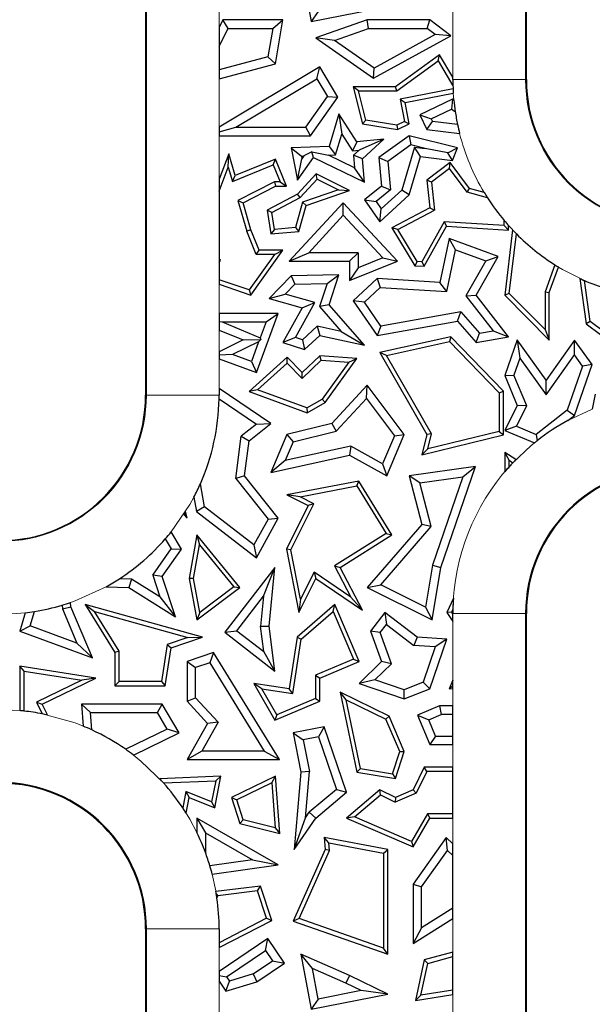
# Model space of a CAD drawing. Units: millimetres. Extents: x 0 to 420, y 0 to 297.
# Drawn here: x 237 to 249, y 163 to 183 of the extents above; entities that cross this region are included whole.
import ezdxf

# ---------------------------------------------------------------- set-up
doc = ezdxf.new("R2010")
doc.units = ezdxf.units.MM

msp = doc.modelspace()

# ---------------------------------------------------------------- linework, layer by layer
at = {"color": 7, "linetype": 'Continuous', "lineweight": 25}
for p, q in [((239.879, 195.1273), (239.879, 175.1273)), ((247.729, 181.6273), (247.729, 195.1273)), ((243.0819, 183.9572), (243.2947, 182.8207)), ((243.2947, 182.8207), (244.8725, 183.1337)), ((243.4352, 183.0283), (243.2947, 182.8207)), ((241.4712, 182.8548), (241.3943, 182.7031)), ((241.5795, 182.6785), (241.4712, 182.8548)), ((242.7102, 182.8548), (241.4712, 182.8548)), ((242.5012, 182.6785), (242.7102, 182.8548)), ((242.5559, 181.9521), (242.7102, 182.8548)), ((244.4475, 182.8548), (243.3854, 182.4867)), ((244.4772, 182.6785), (244.4475, 182.8548)), ((245.7413, 182.8548), (244.4475, 182.8548)), ((245.6826, 182.6785), (245.7413, 182.8548)), ((246.1746, 182.5298), (245.7413, 182.8548)), ((241.3943, 182.7031), (241.3943, 182.3131)), ((241.3943, 182.3131), (241.5795, 182.6785)), ((241.5795, 182.6785), (242.5012, 182.6785)), ((242.5012, 182.6785), (242.4012, 182.0936)), ((243.7702, 182.4334), (244.4772, 182.6785)), ((244.4772, 182.6785), (245.6826, 182.6785)), ((245.8498, 182.553), (245.6826, 182.6785)), ((243.3854, 182.4867), (244.5779, 181.6556)), ((243.7702, 182.4334), (243.3854, 182.4867)), ((244.589, 181.8628), (243.7702, 182.4334)), ((244.5779, 181.6556), (246.1746, 182.5298)), ((245.8498, 182.553), (244.589, 181.8628)), ((246.1746, 182.5298), (245.8498, 182.553)), ((241.3943, 182.3131), (241.3943, 181.8272)), ((242.4012, 182.0936), (241.3943, 181.8272)), ((242.5559, 181.9521), (242.4012, 182.0936)), ((245.9361, 182.1393), (245.0282, 181.481)), ((245.0568, 181.3928), (245.9098, 182.0113)), ((245.9098, 182.0113), (245.9361, 182.1393)), ((245.9098, 182.0113), (246.2155, 181.4986)), ((246.2137, 181.6738), (245.9361, 182.1393)), ((241.3943, 181.6448), (242.5559, 181.9521)), ((243.4679, 181.8877), (241.3943, 180.6457)), ((241.3943, 181.8272), (241.3943, 181.6448)), ((243.4072, 181.6458), (243.4679, 181.8877)), ((243.8392, 181.2678), (243.4679, 181.8877)), ((244.5779, 181.6556), (244.589, 181.8628)), ((241.7388, 180.6465), (243.4072, 181.6458)), ((243.4072, 181.6458), (243.6288, 181.2758)), ((246.2137, 181.6273), (246.2137, 181.6738)), ((244.2697, 181.3928), (244.1564, 181.481)), ((245.0282, 181.481), (244.1564, 181.481)), ((244.1564, 181.481), (244.3503, 180.7163)), ((244.4216, 180.7939), (244.2697, 181.3928)), ((244.2697, 181.3928), (245.0568, 181.3928)), ((245.0568, 181.3928), (245.0282, 181.481)), ((246.2177, 181.4363), (245.1249, 181.2231)), ((243.1837, 180.6465), (243.6288, 181.2758)), ((243.2749, 180.4702), (243.8392, 181.2678)), ((243.6288, 181.2758), (243.8392, 181.2678)), ((245.1249, 181.2231), (245.2141, 180.7661)), ((245.1249, 181.2231), (245.2284, 181.1535)), ((245.2284, 181.1535), (246.2224, 181.3474)), ((246.2049, 181.2244), (245.5311, 180.8987)), ((246.2049, 181.2244), (246.1877, 181.0202)), ((246.2336, 181.204), (246.2049, 181.2244)), ((245.3137, 180.7163), (245.2284, 181.1535)), ((245.7666, 180.8167), (246.1877, 181.0202)), ((246.1877, 181.0202), (246.2622, 180.9673)), ((243.8635, 180.9225), (243.6634, 180.2462)), ((243.8635, 180.9225), (243.9229, 180.5017)), ((244.2319, 180.3454), (243.8635, 180.9225)), ((244.4216, 180.7939), (244.3503, 180.7163)), ((245.0561, 180.6897), (244.4216, 180.7939)), ((245.2141, 180.7661), (245.0561, 180.6897)), ((245.2141, 180.7661), (245.3137, 180.7163)), ((245.5311, 180.8987), (245.7666, 180.8167)), ((245.5311, 180.8987), (245.6764, 180.5981)), ((245.6764, 180.5981), (245.7932, 180.7616)), ((245.7666, 180.8167), (245.7932, 180.7616)), ((246.3101, 180.6991), (245.7932, 180.7616)), ((241.3943, 180.5512), (241.7388, 180.6465)), ((241.3943, 180.6457), (241.3943, 180.5512)), ((241.7388, 180.6465), (243.1837, 180.6465)), ((243.2749, 180.4702), (243.1837, 180.6465)), ((244.3503, 180.7163), (245.0693, 180.5981)), ((245.0561, 180.6897), (245.0693, 180.5981)), ((245.0693, 180.5981), (245.3137, 180.7163)), ((245.6764, 180.5981), (246.3525, 180.5164)), ((241.3943, 180.5512), (241.3943, 180.4702)), ((241.3943, 180.4702), (243.2749, 180.4702)), ((243.7963, 180.0741), (243.9229, 180.5017)), ((243.9229, 180.5017), (244.1416, 180.1591)), ((244.7935, 180.4014), (244.2319, 180.3454)), ((244.7935, 180.4014), (244.2823, 180.1732)), ((244.3503, 179.9965), (244.7935, 180.4014)), ((245.3137, 180.4702), (244.686, 180.0223)), ((245.3137, 180.4702), (245.3498, 180.2793)), ((246.3103, 180.2205), (245.3137, 180.4702)), ((243.6634, 180.2462), (242.8781, 180.2205)), ((242.8781, 180.2205), (243.0908, 180.0511)), ((242.8781, 180.2205), (243.0076, 179.5568)), ((243.6634, 180.2462), (243.7963, 180.0741)), ((244.2319, 180.3454), (244.1416, 180.1591)), ((244.1416, 180.1591), (244.2823, 180.1732)), ((244.1677, 180.0685), (244.2823, 180.1732)), ((245.3498, 180.2793), (244.8716, 179.9381)), ((245.4205, 180.2333), (245.1585, 179.348)), ((245.6395, 180.2068), (245.3498, 180.2793)), ((245.4205, 180.2333), (245.6395, 180.2068)), ((245.5473, 180.0403), (245.4205, 180.2333)), ((246.1114, 180.1195), (245.6395, 180.2068)), ((246.1114, 180.1195), (246.3103, 180.2205)), ((246.2049, 179.9608), (246.3103, 180.2205)), ((241.5953, 180.0979), (241.3943, 179.5736)), ((241.5838, 179.8214), (241.5953, 180.0979)), ((241.7257, 179.6487), (241.5953, 180.0979)), ((242.5559, 179.9879), (241.7257, 179.6487)), ((242.5076, 179.8729), (242.5559, 179.9879)), ((242.7829, 179.4323), (242.5559, 179.9879)), ((243.0076, 179.5568), (243.3386, 180.0223)), ((243.0076, 179.5568), (243.102, 179.9938)), ((243.0908, 180.0511), (243.144, 180.0528)), ((243.0908, 180.0511), (243.102, 179.9938)), ((243.144, 180.0528), (243.102, 179.9938)), ((243.3081, 180.1409), (243.144, 180.0528)), ((243.3081, 180.1409), (243.6471, 180.0693)), ((243.3386, 180.0223), (243.3081, 180.1409)), ((243.3386, 180.0223), (244.3884, 179.516)), ((243.6471, 180.0693), (243.7963, 180.0741)), ((244.1884, 179.8082), (243.6471, 180.0693)), ((244.1677, 180.0685), (244.1884, 179.8082)), ((244.3503, 179.9965), (244.1677, 180.0685)), ((244.3884, 179.516), (244.3503, 179.9965)), ((244.686, 180.0223), (244.8716, 179.9381)), ((244.686, 180.0223), (244.7449, 179.4323)), ((245.3137, 179.2509), (245.5473, 180.0403)), ((245.5473, 180.0403), (246.2049, 179.9608)), ((246.2049, 179.9608), (246.1114, 180.1195)), ((241.3943, 179.3272), (241.5838, 179.8214)), ((241.5838, 179.8214), (241.6683, 179.53)), ((241.6683, 179.53), (242.5076, 179.8729)), ((242.5076, 179.8729), (242.6516, 179.5205)), ((244.3884, 179.516), (244.1884, 179.8082)), ((244.8716, 179.9381), (244.9299, 179.354)), ((246.1602, 179.921), (245.6764, 179.5568)), ((246.1424, 179.7972), (245.7697, 179.5167)), ((246.1424, 179.7972), (246.1602, 179.921)), ((246.5054, 179.3095), (246.1424, 179.7972)), ((246.5583, 179.3861), (246.1602, 179.921)), ((241.3943, 179.5736), (241.3943, 179.3272)), ((241.6683, 179.53), (241.7257, 179.6487)), ((243.3961, 179.687), (243.0076, 179.2674)), ((243.062, 179.1963), (243.4157, 179.5784)), ((243.4157, 179.5784), (243.3961, 179.687)), ((244.0816, 179.3421), (243.3961, 179.687)), ((243.4157, 179.5784), (243.8559, 179.357)), ((245.7697, 179.5167), (245.6764, 179.5568)), ((245.6764, 179.5568), (245.7413, 178.9856)), ((242.5347, 179.5205), (241.7828, 179.1355)), ((241.8878, 179.0902), (242.5559, 179.4323)), ((242.6516, 179.5205), (242.5347, 179.5205)), ((242.5347, 179.5205), (242.5559, 179.4323)), ((242.5559, 179.4323), (242.7829, 179.4323)), ((242.6516, 179.5205), (242.7829, 179.4323)), ((243.8559, 179.357), (243.1153, 179.0995)), ((243.1876, 179.0313), (244.0816, 179.3421)), ((243.8559, 179.357), (244.0816, 179.3421)), ((244.7449, 179.4323), (244.3884, 179.1498)), ((244.9299, 179.354), (244.6293, 179.1158)), ((244.7379, 178.9637), (245.1585, 179.348)), ((244.7449, 179.4323), (244.9299, 179.354)), ((245.3137, 179.2509), (245.1585, 179.348)), ((245.7697, 179.5167), (245.8358, 178.9355)), ((246.5054, 179.3095), (246.5583, 179.3861)), ((246.8592, 179.3008), (246.5583, 179.3861)), ((241.3943, 179.3272), (241.3943, 177.9263)), ((243.0076, 179.2674), (242.3813, 178.9397)), ((242.4788, 178.8912), (243.062, 179.1963)), ((243.062, 179.1963), (243.0076, 179.2674)), ((244.3884, 179.1498), (244.7099, 178.6993)), ((244.3884, 179.1498), (244.6293, 179.1158)), ((244.7099, 178.6993), (245.3137, 179.2509)), ((246.9283, 179.1895), (246.5054, 179.3095)), ((241.7828, 179.1355), (241.9665, 178.5028)), ((241.7828, 179.1355), (241.8878, 179.0902)), ((242.0499, 178.5316), (241.8878, 179.0902)), ((242.3813, 178.9397), (242.4636, 178.4467)), ((242.4788, 178.8912), (242.3813, 178.9397)), ((243.9542, 179.0902), (242.838, 177.8844)), ((243.1153, 179.0995), (242.9675, 178.5783)), ((243.0357, 178.4957), (243.1876, 179.0313)), ((243.1876, 179.0313), (243.1153, 179.0995)), ((243.9541, 178.8305), (243.9542, 179.0902)), ((245.0693, 177.8844), (243.9542, 179.0902)), ((244.6293, 179.1158), (244.7379, 178.9637)), ((244.7099, 178.6993), (244.7379, 178.9637)), ((245.7413, 178.9856), (244.9579, 178.5758)), ((245.0816, 178.5409), (245.8358, 178.9355)), ((245.7413, 178.9856), (245.8358, 178.9355)), ((242.5372, 178.5415), (242.4788, 178.8912)), ((243.2415, 178.0607), (243.9541, 178.8305)), ((243.9541, 178.8305), (244.7664, 177.9522)), ((242.0499, 178.5316), (241.9665, 178.5028)), ((242.2176, 178.1139), (242.0499, 178.5316)), ((242.5372, 178.5415), (242.4636, 178.4467)), ((242.9675, 178.5783), (242.5372, 178.5415)), ((242.9675, 178.5783), (243.0357, 178.4957)), ((245.0816, 178.5409), (244.9579, 178.5758)), ((244.9579, 178.5758), (245.4279, 177.7915)), ((245.4797, 177.8765), (245.0816, 178.5409)), ((246.0317, 178.6975), (245.5719, 177.8707)), ((245.6219, 177.7792), (246.0817, 178.606)), ((247.2741, 178.6187), (246.0317, 178.6975)), ((246.0317, 178.6975), (246.0817, 178.606)), ((246.0817, 178.606), (247.3623, 178.5247)), ((247.2741, 178.6187), (247.2741, 178.7201)), ((247.2741, 178.6187), (247.3623, 178.5247)), ((247.3623, 178.5247), (247.3623, 178.6185)), ((242.158, 178.0257), (241.9665, 178.5028)), ((242.4636, 178.4467), (243.0357, 178.4957)), ((246.1405, 178.3512), (245.9456, 177.4443)), ((246.2704, 178.1163), (246.1405, 178.3512)), ((247.1485, 177.9846), (246.1405, 178.3512)), ((247.4448, 178.5286), (247.2848, 177.1872)), ((247.3774, 177.219), (247.5239, 178.4469)), ((241.4249, 177.9036), (241.3943, 177.9263)), ((241.3943, 177.9263), (241.3943, 177.8987)), ((242.5391, 178.0257), (242.0161, 177.2917)), ((242.0499, 177.1872), (242.7102, 178.1139)), ((242.158, 178.0257), (242.2176, 178.1139)), ((242.5391, 178.0257), (242.158, 178.0257)), ((242.7102, 178.1139), (242.2176, 178.1139)), ((242.5391, 178.0257), (242.7102, 178.1139)), ((242.838, 177.8844), (243.2415, 178.0607)), ((244.2579, 178.0607), (243.2415, 178.0607)), ((244.0816, 177.8844), (244.2579, 178.0607)), ((244.2579, 178.0607), (244.2579, 177.7468)), ((244.7664, 177.9522), (244.2579, 177.7468)), ((244.7664, 177.9522), (245.0693, 177.8844)), ((246.0861, 177.2587), (246.2704, 178.1163)), ((246.2704, 178.1163), (246.892, 177.8903)), ((246.6948, 177.1872), (247.1485, 177.9846)), ((246.892, 177.8903), (247.1485, 177.9846)), ((241.3943, 177.8606), (241.4249, 177.9036)), ((241.4249, 177.9036), (241.3943, 177.8987)), ((241.3943, 177.8987), (241.3943, 177.8606)), ((241.3943, 177.8606), (241.3943, 177.5023)), ((242.838, 177.8844), (244.0816, 177.8844)), ((244.0816, 177.4854), (245.0693, 177.8844)), ((244.0816, 177.8844), (244.0816, 177.4854)), ((244.2579, 177.7468), (244.0816, 177.4854)), ((245.4797, 177.8765), (245.4279, 177.7915)), ((245.4279, 177.7915), (245.6219, 177.7792)), ((245.5719, 177.8707), (245.4797, 177.8765)), ((245.5719, 177.8707), (245.6219, 177.7792)), ((246.892, 177.8903), (246.4834, 177.172)), ((248.3184, 177.8093), (248.1142, 177.2564)), ((248.2024, 177.2406), (248.3949, 177.762)), ((242.8781, 177.5847), (242.4264, 177.1172)), ((243.8625, 177.6072), (242.8781, 177.5847)), ((242.8781, 177.5847), (242.9546, 177.4101)), ((243.6187, 177.4252), (243.8625, 177.6072)), ((243.6634, 176.9889), (243.8625, 177.6072)), ((244.6506, 177.5265), (244.1564, 177.0695)), ((244.6506, 177.5265), (244.7148, 177.3458)), ((245.9456, 177.4443), (244.6506, 177.5265)), ((248.8324, 177.5296), (248.9643, 176.5968)), ((242.0161, 177.2917), (241.3943, 177.5023)), ((241.3943, 177.5023), (241.3943, 177.4092)), ((241.3943, 177.4092), (242.0499, 177.1872)), ((242.9546, 177.4101), (242.7578, 177.2065)), ((242.9546, 177.4101), (243.6187, 177.4252)), ((243.6187, 177.4252), (243.465, 176.9483)), ((244.7148, 177.3458), (244.3883, 177.0438)), ((244.7148, 177.3458), (246.0861, 177.2587)), ((246.0861, 177.2587), (245.9456, 177.4443)), ((249.0465, 176.6452), (248.9275, 177.4869)), ((242.0161, 177.2917), (242.0499, 177.1872)), ((242.4264, 177.1172), (242.7578, 177.2065)), ((242.4264, 177.1172), (243.1077, 176.9239)), ((243.37, 177.0328), (242.7578, 177.2065)), ((246.4834, 177.172), (246.6948, 177.1872)), ((246.4834, 177.172), (247.0438, 176.4502)), ((247.3623, 176.3276), (246.6948, 177.1872)), ((247.3774, 177.219), (247.2848, 177.1872)), ((247.2848, 177.1872), (248.2024, 176.2603)), ((248.1142, 176.4747), (247.3774, 177.219)), ((248.1142, 177.2564), (248.1142, 176.4747)), ((248.1142, 177.2564), (248.2024, 177.2406)), ((248.2024, 176.2603), (248.2024, 177.2406)), ((243.1077, 176.9239), (242.7102, 176.2093)), ((242.9687, 176.3112), (243.37, 177.0328)), ((243.1077, 176.9239), (243.37, 177.0328)), ((243.6634, 176.9889), (243.465, 176.9483)), ((243.465, 176.9483), (243.9081, 176.4389)), ((244.3884, 176.1553), (243.6634, 176.9889)), ((244.1564, 177.0695), (244.6506, 176.3531)), ((244.3883, 177.0438), (244.1564, 177.0695)), ((244.7312, 176.5467), (244.3883, 177.0438)), ((241.3943, 176.8097), (241.3943, 176.6452)), ((242.6144, 176.8097), (241.3943, 176.8097)), ((242.1624, 175.5904), (242.6144, 176.8097)), ((242.361, 176.6334), (242.6144, 176.8097)), ((246.3776, 176.8426), (244.7312, 176.5467)), ((246.3103, 176.6514), (246.3776, 176.8426)), ((246.3776, 176.8426), (246.7624, 176.4003)), ((241.3943, 176.6452), (241.3943, 176.4671)), ((241.3943, 176.6452), (241.4537, 176.6334)), ((241.4537, 176.6334), (242.2401, 176.3072)), ((241.4537, 176.6334), (242.361, 176.6334)), ((242.361, 176.6334), (242.2401, 176.3072)), ((243.1127, 176.2648), (243.4154, 176.5447)), ((243.9081, 176.4389), (243.4154, 176.5447)), ((243.4154, 176.5447), (243.4679, 176.3531)), ((244.6506, 176.3531), (246.3103, 176.6514)), ((244.7312, 176.5467), (244.6506, 176.3531)), ((246.3103, 176.6514), (246.6948, 176.2093)), ((249.0465, 176.6452), (248.9643, 176.5968)), ((248.9643, 176.5968), (249.6232, 176.0982)), ((249.7281, 176.1294), (249.0465, 176.6452)), ((241.3943, 176.4671), (241.8878, 176.2624)), ((242.2401, 176.3072), (242.2546, 176.274)), ((242.9687, 176.3112), (242.7102, 176.2093)), ((243.1127, 176.2648), (242.9687, 176.3112)), ((243.1568, 176.0654), (243.4679, 176.3531)), ((243.4679, 176.3531), (244.3884, 176.1553)), ((243.9081, 176.4389), (244.3884, 176.1553)), ((246.1746, 176.3276), (244.7099, 176.0046)), ((246.1746, 176.3276), (246.1454, 176.2308)), ((247.2564, 175.2054), (246.1746, 176.3276)), ((246.6948, 176.2093), (246.7624, 176.4003)), ((246.6948, 176.2093), (247.3623, 176.3276)), ((246.7624, 176.4003), (247.0438, 176.4502)), ((247.0438, 176.4502), (247.3623, 176.3276)), ((248.1142, 176.4747), (248.2024, 176.2603)), ((241.8878, 176.2624), (241.3943, 176.0204)), ((242.2091, 176.2236), (241.6721, 175.9602)), ((241.8878, 176.2624), (242.2546, 176.274)), ((242.2091, 176.2236), (242.0583, 175.8171)), ((242.2091, 176.2236), (242.2546, 176.274)), ((242.7102, 176.2093), (243.1568, 176.0654)), ((243.1127, 176.2648), (243.1568, 176.0654)), ((244.8459, 175.9443), (246.1454, 176.2308)), ((246.1454, 176.2308), (247.1682, 175.1699)), ((247.5418, 176.2624), (247.2848, 175.5329)), ((247.5418, 176.2624), (247.5959, 175.8851)), ((248.1363, 175.4353), (247.5418, 176.2624)), ((248.7195, 176.2603), (248.1363, 175.4353)), ((248.7207, 175.9565), (248.7195, 176.2603)), ((249.0838, 175.7534), (248.7195, 176.2603)), ((241.3943, 176.0204), (241.3943, 175.9462)), ((241.6721, 175.9602), (241.3943, 175.9462)), ((241.3943, 175.9462), (241.3943, 175.8752)), ((242.0583, 175.8171), (241.6721, 175.9602)), ((242.8, 175.9095), (242.0148, 175.2002)), ((242.7958, 175.7869), (242.8, 175.9095)), ((243.1077, 175.5904), (242.8, 175.9095)), ((243.4679, 175.9377), (243.1077, 175.5904)), ((243.5007, 175.8469), (243.4679, 175.9377)), ((244.2319, 175.8814), (243.4679, 175.9377)), ((244.8459, 175.9443), (244.7099, 176.0046)), ((244.7099, 176.0046), (245.6764, 174.3147)), ((245.7704, 174.328), (244.8459, 175.9443)), ((248.1375, 175.1315), (248.7207, 175.9565)), ((248.8872, 175.7248), (248.7207, 175.9565)), ((241.3943, 175.8752), (242.1624, 175.5904)), ((242.0583, 175.8171), (242.1624, 175.5904)), ((242.1824, 175.2328), (242.7958, 175.7869)), ((242.7958, 175.7869), (243.1054, 175.4658)), ((243.1054, 175.4658), (243.5007, 175.8469)), ((243.5007, 175.8469), (244.0683, 175.8051)), ((244.0683, 175.8051), (243.5202, 175.043)), ((243.5806, 174.976), (244.2319, 175.8814)), ((244.0683, 175.8051), (244.2319, 175.8814)), ((247.5959, 175.8851), (247.4735, 175.5379)), ((247.5959, 175.8851), (248.1375, 175.1315)), ((248.8872, 175.7248), (248.57, 174.8132)), ((248.7195, 174.7062), (249.0838, 175.7534)), ((249.0838, 175.7534), (248.8872, 175.7248)), ((243.1054, 175.4658), (243.1077, 175.5904)), ((247.2848, 175.5329), (247.4735, 175.5379)), ((247.2848, 175.5329), (247.5418, 174.9101)), ((247.7355, 174.903), (247.4735, 175.5379)), ((244.4475, 175.3305), (243.7157, 174.5406)), ((244.4334, 175.0558), (244.4475, 175.3305)), ((245.211, 174.3147), (244.4475, 175.3305)), ((248.1375, 175.1315), (248.1363, 175.4353)), ((241.3943, 175.2634), (241.3943, 175.1273)), ((242.4636, 174.5406), (241.3943, 175.2634)), ((242.1824, 175.2328), (242.0148, 175.2002)), ((242.0148, 175.2002), (243.2096, 174.7638)), ((243.2013, 174.8607), (242.1824, 175.2328)), ((247.1682, 175.1699), (247.2564, 175.2054)), ((247.1682, 175.1699), (247.1682, 174.377)), ((247.2564, 174.3078), (247.2564, 175.2054)), ((249.1472, 175.1481), (249.089, 174.8343)), ((241.3937, 175.051), (242.1659, 174.529)), ((243.2013, 174.8607), (243.5202, 175.043)), ((243.2096, 174.7638), (243.5806, 174.976)), ((243.5806, 174.976), (243.5202, 175.043)), ((243.809, 174.3819), (244.4334, 175.0558)), ((244.4334, 175.0558), (245.0092, 174.2897)), ((247.5418, 174.9101), (247.2848, 174.3973)), ((247.5269, 174.4867), (247.7355, 174.903)), ((247.7355, 174.903), (247.5418, 174.9101)), ((243.2013, 174.8607), (243.2096, 174.7638)), ((248.57, 174.8132), (247.9335, 174.3157)), ((248.57, 174.8132), (248.7195, 174.7062)), ((248.585, 174.6012), (248.7195, 174.7062)), ((242.1659, 174.529), (241.8492, 174.2771)), ((242.0148, 174.1835), (242.4636, 174.5406)), ((242.1659, 174.529), (242.4636, 174.5406)), ((243.7157, 174.5406), (242.7934, 174.3147)), ((243.7157, 174.5406), (243.809, 174.3819)), ((247.5269, 174.4867), (247.2848, 174.3973)), ((247.5269, 174.4867), (247.9335, 174.3157)), ((241.7357, 173.4104), (241.8492, 174.2771)), ((241.8492, 174.2771), (242.0148, 174.1835)), ((242.7934, 174.3147), (242.4636, 173.5314)), ((242.7934, 174.3147), (242.9215, 174.1645)), ((242.9215, 174.1645), (243.809, 174.3819)), ((245.0092, 174.2897), (244.7656, 173.711)), ((244.8519, 173.4617), (245.211, 174.3147)), ((245.0092, 174.2897), (245.211, 174.3147)), ((245.6764, 174.3147), (245.5752, 173.8961)), ((245.5752, 173.8961), (247.2564, 174.3078)), ((245.7704, 174.328), (245.6764, 174.3147)), ((247.1682, 174.377), (245.6949, 174.0162)), ((245.6949, 174.0162), (245.7704, 174.328)), ((247.1682, 174.377), (247.2564, 174.3078)), ((247.2848, 174.3973), (247.8935, 174.1413)), ((247.9335, 174.3157), (247.9507, 174.1867)), ((241.9202, 173.4617), (242.0148, 174.1835)), ((242.9215, 174.1645), (242.7583, 173.7769)), ((244.1087, 174.0747), (242.7583, 173.7769)), ((244.1087, 174.0747), (244.0816, 173.8882)), ((244.7656, 173.711), (244.1087, 174.0747)), ((242.4636, 173.5314), (244.0816, 173.8882)), ((244.0816, 173.8882), (244.8519, 173.4617)), ((245.6949, 174.0162), (245.5752, 173.8961)), ((247.373, 173.7825), (247.2848, 173.9413)), ((247.2848, 173.9413), (247.2848, 173.5472)), ((247.5145, 173.7983), (247.2848, 173.9413)), ((242.7583, 173.7769), (242.4636, 173.5314)), ((244.7656, 173.711), (244.8519, 173.4617)), ((247.373, 173.6481), (247.373, 173.7825)), ((247.373, 173.7825), (247.4518, 173.7334)), ((241.9202, 173.4617), (241.7357, 173.4104)), ((242.6144, 172.5892), (241.9202, 173.4617)), ((246.6801, 173.6557), (245.3137, 173.4617)), ((245.5343, 173.3149), (245.3137, 173.4617)), ((245.3137, 173.4617), (245.5752, 172.4607)), ((245.9679, 171.5768), (246.6801, 173.6557)), ((246.42, 173.4407), (246.6801, 173.6557)), ((241.09, 172.827), (241.0068, 173.2972)), ((241.7357, 173.4104), (242.403, 172.5717)), ((244.275, 173.3557), (242.7934, 173.068)), ((243.0647, 173.0309), (244.2318, 173.2575)), ((244.2318, 173.2575), (244.275, 173.3557)), ((244.2318, 173.2575), (244.837, 172.2731)), ((244.9579, 172.2448), (244.275, 173.3557)), ((245.5343, 173.3149), (246.42, 173.4407)), ((245.7693, 172.4153), (245.5343, 173.3149)), ((246.42, 173.4407), (245.7964, 171.6205)), ((243.0647, 173.0309), (242.7934, 173.068)), ((242.7934, 173.068), (243.2317, 172.8488)), ((240.8757, 173.0261), (240.9282, 172.7291)), ((242.8752, 171.9387), (243.35, 172.8882)), ((243.35, 172.8882), (243.0647, 173.0309)), ((243.35, 172.8882), (243.2317, 172.8488)), ((240.6632, 172.664), (240.7337, 172.5892)), ((240.7337, 172.5892), (240.6796, 172.6893)), ((240.7337, 172.5892), (240.7015, 172.7238)), ((241.09, 172.827), (240.9282, 172.7291)), ((240.9282, 172.7291), (242.1624, 171.7755)), ((242.1079, 172.0405), (241.09, 172.827)), ((243.2317, 172.8488), (242.7829, 171.9514)), ((242.403, 172.5717), (242.1079, 172.0405)), ((242.1624, 171.7755), (242.6144, 172.5892)), ((242.403, 172.5717), (242.6144, 172.5892)), ((245.5752, 172.4607), (244.4475, 171.1619)), ((245.7693, 172.4153), (245.5752, 172.4607)), ((240.6151, 171.9514), (240.4046, 172.3063)), ((240.9347, 172.2448), (240.7749, 171.3491)), ((240.9347, 172.2448), (240.9879, 172.0411)), ((241.8241, 171.1619), (240.9347, 172.2448)), ((244.837, 172.2731), (243.7758, 171.6084)), ((243.8915, 171.5768), (244.9579, 172.2448)), ((244.7296, 171.2179), (245.7693, 172.4153)), ((244.837, 172.2731), (244.9579, 172.2448)), ((240.2848, 172.1627), (240.4056, 171.9589)), ((240.8645, 171.3494), (240.9879, 172.0411)), ((240.9879, 172.0411), (241.6975, 171.177)), ((242.1079, 172.0405), (242.1624, 171.7755)), ((240.0274, 171.4139), (240.4056, 171.9589)), ((240.2222, 171.3854), (240.6151, 171.9514)), ((240.4056, 171.9589), (240.6151, 171.9514)), ((242.8752, 171.9387), (242.7829, 171.9514)), ((242.7829, 171.9514), (243.0357, 170.6499)), ((243.0728, 170.9212), (242.8752, 171.9387)), ((242.5433, 171.5768), (241.5098, 170.2405)), ((242.3092, 170.9859), (242.5433, 171.5768)), ((242.4264, 170.3648), (242.5433, 171.5768)), ((243.3516, 171.4786), (243.0728, 170.9212)), ((244.1112, 170.9628), (243.3516, 171.4786)), ((243.3516, 171.4786), (243.3854, 171.3491)), ((243.7758, 171.6084), (244.1112, 170.9628)), ((243.7758, 171.6084), (243.8915, 171.5768)), ((244.3503, 170.6938), (243.8915, 171.5768)), ((245.7964, 171.6205), (245.6497, 170.7577)), ((245.7837, 170.4936), (245.9679, 171.5768)), ((245.7964, 171.6205), (245.9679, 171.5768)), ((239.5841, 171.3335), (239.3417, 171.3427)), ((239.5841, 171.3335), (239.5306, 171.1591)), ((240.1739, 170.966), (239.5841, 171.3335)), ((240.0274, 171.4139), (240.1739, 170.966)), ((240.2222, 171.3854), (240.0274, 171.4139)), ((240.4924, 170.5598), (240.2222, 171.3854)), ((240.8645, 171.3494), (240.7749, 171.3491)), ((240.7749, 171.3491), (240.9347, 170.4936)), ((240.9953, 170.6494), (240.8645, 171.3494)), ((243.0357, 170.6499), (243.3854, 171.3491)), ((243.3854, 171.3491), (244.3503, 170.6938)), ((239.0655, 171.1767), (239.5306, 171.1591)), ((239.5306, 171.1591), (240.4924, 170.5598)), ((240.9347, 170.4936), (241.8241, 171.1619)), ((241.6975, 171.177), (240.9953, 170.6494)), ((241.6975, 171.177), (241.8241, 171.1619)), ((244.4475, 171.1619), (244.7296, 171.2179)), ((244.4475, 171.1619), (245.7837, 170.4936)), ((245.6497, 170.7577), (244.7296, 171.2179)), ((238.3365, 170.7625), (238.3315, 170.852)), ((240.1739, 170.966), (240.4924, 170.5598)), ((241.7571, 170.2721), (242.3092, 170.9859)), ((242.3092, 170.9859), (242.249, 170.3622)), ((243.0728, 170.9212), (243.0357, 170.6499)), ((244.3503, 170.6938), (244.1112, 170.9628)), ((246.2246, 170.9408), (246.0911, 170.6481)), ((237.3967, 170.6418), (237.2848, 170.2645)), ((237.5008, 170.3726), (237.5884, 170.6681)), ((238.158, 170.7969), (238.1621, 170.7221)), ((238.1621, 170.7221), (238.3365, 170.7625)), ((238.1621, 170.7221), (238.4607, 170.0172)), ((238.7822, 169.7101), (238.3365, 170.7625)), ((238.631, 170.8145), (238.8251, 170.6689)), ((241.0481, 170.1414), (238.631, 170.8145)), ((238.631, 170.8145), (239.2454, 169.8249)), ((239.3336, 169.85), (238.8251, 170.6689)), ((238.8251, 170.6689), (240.7513, 170.1325)), ((240.9953, 170.6494), (240.9347, 170.4936)), ((243.7804, 170.8145), (243.0056, 170.1414)), ((243.0877, 170.096), (243.7465, 170.6683)), ((243.7465, 170.6683), (243.7804, 170.8145)), ((243.7465, 170.6683), (244.1632, 169.685)), ((244.2787, 169.6382), (243.7804, 170.8145)), ((244.8088, 170.6481), (244.5177, 170.2645)), ((244.8088, 170.6481), (244.8426, 170.401)), ((245.4762, 170.1414), (244.8088, 170.6481)), ((245.6497, 170.7577), (245.7837, 170.4936)), ((246.1914, 170.6555), (246.0911, 170.6481)), ((246.0911, 170.6481), (246.2137, 170.4597)), ((246.1914, 170.6555), (246.2144, 170.7058)), ((246.2137, 170.6214), (246.1914, 170.6555)), ((246.2137, 170.6214), (246.2137, 170.6273)), ((246.2137, 170.4597), (246.2137, 170.6214)), ((247.729, 150.6273), (247.729, 170.6273)), ((237.2848, 170.2645), (237.5008, 170.3726)), ((237.2848, 170.2645), (238.7822, 169.7101)), ((238.4607, 170.0172), (237.5008, 170.3726)), ((241.5098, 170.2405), (241.7571, 170.2721)), ((241.5098, 170.2405), (242.5433, 169.4412)), ((241.7571, 170.2721), (242.315, 169.8407)), ((242.249, 170.3622), (242.4264, 170.3648)), ((242.315, 169.8407), (242.249, 170.3622)), ((242.5433, 169.4412), (242.4264, 170.3648)), ((244.7162, 170.2344), (244.5177, 170.2645)), ((244.5177, 170.2645), (244.7449, 169.6382)), ((244.7162, 170.2344), (244.8426, 170.401)), ((244.9495, 169.5912), (244.7162, 170.2344)), ((244.8426, 170.401), (245.4113, 169.9693)), ((238.4607, 170.0172), (238.7822, 169.7101)), ((240.7513, 170.1325), (240.3255, 169.9861)), ((240.4044, 169.92), (241.0481, 170.1414)), ((240.7513, 170.1325), (241.0481, 170.1414)), ((243.0056, 170.1414), (242.838, 169.0766)), ((242.9115, 168.9766), (243.0877, 170.096)), ((243.0056, 170.1414), (243.0877, 170.096)), ((245.4762, 170.1414), (245.4113, 169.9693)), ((246.0911, 170.0976), (245.4762, 170.1414)), ((245.7413, 169.0766), (246.0911, 170.0976)), ((246.0911, 170.0976), (245.8501, 169.938)), ((239.3336, 169.85), (239.2454, 169.8249)), ((239.2454, 169.8249), (239.2454, 169.1355)), ((239.3336, 169.2237), (239.3336, 169.85)), ((240.3255, 169.9861), (240.2059, 169.2237)), ((240.2813, 169.1355), (240.4044, 169.92)), ((240.3255, 169.9861), (240.4044, 169.92)), ((241.2787, 169.8249), (240.7337, 169.6382)), ((241.2787, 169.8249), (241.2025, 169.6124)), ((242.6412, 167.6145), (241.2787, 169.8249)), ((242.5433, 169.4412), (242.315, 169.8407)), ((245.8501, 169.938), (245.4113, 169.9693)), ((245.8501, 169.938), (245.6008, 169.2105)), ((240.7337, 169.6382), (240.91, 169.5122)), ((240.7337, 169.6382), (240.7337, 168.8169)), ((241.2025, 169.6124), (240.91, 169.5122)), ((241.2025, 169.6124), (242.3254, 167.7909)), ((244.1632, 169.685), (243.3797, 169.353)), ((243.4679, 169.2946), (244.2787, 169.6382)), ((244.1632, 169.685), (244.2787, 169.6382)), ((244.7449, 169.6382), (244.2787, 169.185)), ((244.9495, 169.5912), (244.7449, 169.6382)), ((237.373, 169.4377), (237.2848, 169.5408)), ((238.8536, 169.2946), (237.2848, 169.5408)), ((237.2848, 169.5408), (237.2848, 168.6244)), ((237.373, 169.4377), (238.5615, 169.2512)), ((237.373, 168.6155), (237.373, 169.4377)), ((240.91, 168.8858), (240.91, 169.5122)), ((244.9495, 169.5912), (244.6075, 169.2587)), ((238.5615, 169.2512), (237.6308, 168.8008)), ((237.7486, 168.7599), (238.8536, 169.2946)), ((238.8536, 169.2946), (238.5615, 169.2512)), ((239.3336, 169.2237), (239.2454, 169.1355)), ((240.2059, 169.2237), (239.3336, 169.2237)), ((240.2059, 169.2237), (240.2813, 169.1355)), ((243.3797, 169.353), (243.3797, 168.8766)), ((243.3797, 169.353), (243.4679, 169.2946)), ((243.4679, 168.8182), (243.4679, 169.2946)), ((244.6075, 169.2587), (244.2787, 169.185)), ((245.2064, 169.0535), (244.6075, 169.2587)), ((245.6008, 169.2105), (245.2064, 169.0535)), ((245.6008, 169.2105), (245.7413, 169.0766)), ((246.2137, 169.2556), (246.1405, 169.0766)), ((246.2137, 169.1289), (246.2137, 169.2556)), ((239.2454, 169.1355), (240.2813, 169.1355)), ((242.2753, 169.0711), (242.1084, 169.185)), ((242.838, 169.0766), (242.1084, 169.185)), ((242.1084, 169.185), (242.5433, 168.4265)), ((242.5809, 168.5382), (242.2753, 169.0711)), ((242.2753, 169.0711), (242.9115, 168.9766)), ((242.9115, 168.9766), (242.838, 169.0766)), ((243.8915, 169.0044), (244.2319, 167.3582)), ((244.0142, 168.8466), (243.8915, 169.0044)), ((244.9021, 168.5124), (243.8915, 169.0044)), ((244.2787, 169.185), (245.211, 168.8656)), ((245.211, 168.8656), (245.2064, 169.0535)), ((245.211, 168.8656), (245.7413, 169.0766)), ((246.2137, 169.1289), (246.1405, 169.0766)), ((246.1405, 169.0766), (246.2137, 169.0809)), ((246.2137, 169.0809), (246.2137, 169.1289)), ((237.6308, 168.8008), (237.7486, 168.7599)), ((237.6308, 168.8008), (237.7482, 168.5582)), ((240.7337, 168.8169), (240.91, 168.8858)), ((240.7337, 168.8169), (241.1544, 168.3604)), ((241.371, 168.3856), (240.91, 168.8858)), ((242.5433, 168.4265), (243.4679, 168.8182)), ((243.3797, 168.8766), (242.5809, 168.5382)), ((243.3797, 168.8766), (243.4679, 168.8182)), ((244.306, 167.4352), (244.0142, 168.8466)), ((244.0142, 168.8466), (244.8338, 168.4476)), ((237.8572, 168.5354), (237.7486, 168.7599)), ((238.7451, 168.5835), (238.5553, 168.7599)), ((238.5553, 168.7599), (238.5887, 168.3064)), ((240.2222, 168.7599), (238.5553, 168.7599)), ((240.1208, 168.5835), (240.2222, 168.7599)), ((240.5685, 168.1642), (240.2222, 168.7599)), ((245.9361, 168.7201), (245.4853, 168.529)), ((245.9361, 168.7201), (245.9719, 168.5437)), ((246.2137, 168.7201), (245.9361, 168.7201)), ((246.2137, 168.5437), (246.2137, 168.7201)), ((238.7714, 168.227), (238.7451, 168.5835)), ((238.7451, 168.5835), (240.1208, 168.5835)), ((240.3204, 168.2401), (240.1208, 168.5835)), ((242.5809, 168.5382), (242.5433, 168.4265)), ((244.9021, 168.5124), (244.8338, 168.4476)), ((245.1169, 167.7794), (244.8338, 168.4476)), ((245.211, 167.7834), (244.9021, 168.5124)), ((245.4853, 168.529), (245.7164, 168.4355)), ((245.4853, 168.529), (245.7413, 167.9247)), ((245.7164, 168.4355), (245.9719, 168.5437)), ((245.8581, 168.101), (245.7164, 168.4355)), ((246.2137, 168.5437), (245.9719, 168.5437)), ((246.2137, 168.101), (246.2137, 168.5437)), ((240.3204, 168.2401), (239.4672, 167.8273)), ((240.5685, 168.1642), (240.3204, 168.2401)), ((241.1544, 168.3604), (240.7337, 167.6145)), ((241.371, 168.3856), (241.0356, 167.7909)), ((241.371, 168.3856), (241.1544, 168.3604)), ((243.5579, 168.2891), (242.9233, 168.1642)), ((243.5579, 168.2891), (243.4412, 168.0864)), ((244.0202, 166.9458), (243.5579, 168.2891)), ((239.6281, 167.7093), (240.5685, 168.1642)), ((242.9233, 168.1642), (243.0819, 167.3582)), ((242.9233, 168.1642), (243.1303, 168.0253)), ((243.4412, 168.0864), (243.1303, 168.0253)), ((243.1303, 168.0253), (243.2598, 167.3677)), ((243.4412, 168.0864), (243.8141, 167.0026)), ((245.8581, 168.101), (245.7413, 167.9247)), ((245.8581, 168.101), (246.2137, 168.101)), ((246.2137, 167.9247), (246.2137, 168.101)), ((241.0356, 167.7909), (240.7337, 167.6145)), ((242.3254, 167.7909), (241.0356, 167.7909)), ((242.3254, 167.7909), (242.6412, 167.6145)), ((244.968, 167.3244), (245.1169, 167.7794)), ((245.0282, 167.225), (245.211, 167.7834)), ((245.1169, 167.7794), (245.211, 167.7834)), ((245.7413, 167.9247), (246.2137, 167.9247)), ((240.7337, 167.6145), (242.6412, 167.6145)), ((244.306, 167.4352), (244.2319, 167.3582)), ((244.306, 167.4352), (244.968, 167.3244)), ((245.6219, 167.4591), (245.3939, 166.9908)), ((245.677, 167.371), (245.6219, 167.4591)), ((246.2137, 167.4591), (245.6219, 167.4591)), ((246.2137, 167.371), (246.2137, 167.4591)), ((241.4322, 167.2721), (240.1695, 167.2194)), ((240.2474, 167.1344), (241.3239, 167.1793)), ((241.3239, 167.1793), (241.2373, 166.7422)), ((241.303, 166.6202), (241.4322, 167.2721)), ((241.3239, 167.1793), (241.4322, 167.2721)), ((242.5559, 167.2721), (241.6478, 166.8359)), ((242.4778, 167.1367), (242.5559, 167.2721)), ((242.6454, 166.0946), (242.5559, 167.2721)), ((243.0819, 167.3582), (242.9411, 165.7604)), ((243.2598, 167.3677), (243.0819, 167.3582)), ((243.1759, 166.4163), (243.2598, 167.3677)), ((244.2319, 167.3582), (245.0282, 167.225)), ((244.968, 167.3244), (245.0282, 167.225)), ((245.677, 167.371), (245.4587, 166.9225)), ((246.2137, 167.371), (245.677, 167.371)), ((246.2137, 166.4984), (246.2137, 167.371)), ((242.4778, 167.1367), (241.7557, 166.7899)), ((242.4778, 167.1367), (242.5482, 166.2095)), ((243.8141, 167.0026), (243.2533, 166.5295)), ((243.8141, 167.0026), (244.0202, 166.9458)), ((244.7099, 166.9908), (244.0202, 166.4102)), ((244.7228, 166.8865), (244.7099, 166.9908)), ((245.0282, 166.8359), (244.7099, 166.9908)), ((245.3939, 166.9908), (245.0282, 166.8359)), ((245.4587, 166.9225), (245.3939, 166.9908)), ((240.7092, 166.9579), (240.6426, 166.622)), ((241.2373, 166.7422), (240.7092, 166.9579)), ((240.7092, 166.9579), (240.7749, 166.8359)), ((240.7113, 166.5151), (240.7749, 166.8359)), ((240.7749, 166.8359), (241.303, 166.6202)), ((241.6478, 166.8359), (241.8241, 166.2985)), ((241.6478, 166.8359), (241.7557, 166.7899)), ((241.8926, 166.3724), (241.7557, 166.7899)), ((243.3854, 166.4102), (244.0202, 166.9458)), ((244.186, 166.4346), (244.7228, 166.8865)), ((244.7228, 166.8865), (245.0256, 166.739)), ((245.4587, 166.9225), (245.0256, 166.739)), ((245.0282, 166.8359), (245.0256, 166.739)), ((241.2373, 166.7422), (241.303, 166.6202)), ((240.9347, 166.4102), (241.111, 166.1063)), ((242.6144, 165.45), (240.9347, 166.4102)), ((240.9347, 166.4102), (240.9347, 166.1121)), ((241.8926, 166.3724), (241.8241, 166.2985)), ((242.5482, 166.2095), (241.8926, 166.3724)), ((242.9411, 165.7604), (243.1759, 166.4163)), ((242.9411, 165.7604), (243.3854, 166.4102)), ((243.1759, 166.4163), (243.2533, 166.5295)), ((243.2533, 166.5295), (243.3854, 166.4102)), ((244.186, 166.4346), (244.0202, 166.4102)), ((244.0202, 166.4102), (245.3939, 165.817)), ((245.3572, 165.9288), (244.186, 166.4346)), ((245.6908, 166.4984), (245.3572, 165.9288)), ((245.3939, 165.817), (245.7413, 166.4102)), ((246.2137, 166.4984), (245.6908, 166.4984)), ((245.6908, 166.4984), (245.7413, 166.4102)), ((245.7413, 166.4102), (246.2137, 166.4102)), ((246.2137, 166.4102), (246.2137, 166.4984)), ((241.8241, 166.2985), (242.6454, 166.0946)), ((242.5482, 166.2095), (242.6454, 166.0946)), ((241.111, 166.1063), (242.082, 165.5513)), ((241.111, 166.1063), (241.111, 165.7015)), ((243.5579, 166.0098), (243.5806, 165.7604)), ((243.6563, 165.9014), (243.5579, 166.0098)), ((244.8725, 165.7604), (243.5579, 166.0098)), ((246.0738, 166.0098), (245.3939, 165.0511)), ((246.1009, 165.7431), (246.0738, 166.0098)), ((246.2137, 165.879), (246.0738, 166.0098)), ((243.5806, 165.7604), (242.9233, 164.2872)), ((243.6705, 165.7455), (243.5806, 165.7604)), ((243.6705, 165.7455), (243.6563, 165.9014)), ((243.6563, 165.9014), (244.7844, 165.6874)), ((244.7844, 165.6874), (244.8725, 165.7604)), ((244.8725, 163.6072), (244.8725, 165.7604)), ((245.3572, 165.9288), (245.3939, 165.817)), ((246.2137, 165.6377), (246.2137, 165.879)), ((242.082, 165.5513), (241.204, 165.4245)), ((242.082, 165.5513), (242.6144, 165.45)), ((243.0429, 164.3388), (243.6705, 165.7455)), ((244.7844, 165.6874), (244.7844, 163.7313)), ((245.5702, 164.9949), (246.1009, 165.7431)), ((246.1009, 165.7431), (246.2137, 165.6377)), ((246.2137, 164.5512), (246.2137, 165.6377)), ((241.2517, 165.2532), (242.6144, 165.45)), ((242.2484, 165.0048), (241.3284, 164.896)), ((242.1871, 164.9088), (242.2484, 165.0048)), ((242.4785, 164.303), (242.2484, 165.0048)), ((245.3939, 165.0511), (245.5702, 164.9949)), ((245.3939, 165.0511), (245.3939, 163.8292)), ((245.5702, 164.1478), (245.5702, 164.9949)), ((241.3358, 164.8518), (241.3676, 164.8119)), ((241.3496, 164.7617), (241.3676, 164.8119)), ((242.1871, 164.9088), (241.3676, 164.8119)), ((242.3714, 164.3468), (242.1871, 164.9088)), ((246.2137, 164.5512), (245.5702, 164.1478)), ((246.2137, 164.3431), (246.2137, 164.5512)), ((242.3714, 164.3468), (241.3943, 163.8415)), ((242.3714, 164.3468), (242.4785, 164.303)), ((243.0429, 164.3388), (242.9233, 164.2872)), ((244.7844, 163.7313), (243.0429, 164.3388)), ((245.3939, 163.8292), (246.2137, 164.3431)), ((239.879, 164.1273), (239.879, 150.6273)), ((241.3943, 163.7422), (242.4785, 164.303)), ((241.3943, 164.1273), (241.3943, 163.8415)), ((242.9233, 164.2872), (244.8725, 163.6072)), ((245.5702, 164.1478), (245.3939, 163.8292)), ((242.3982, 163.9276), (241.3943, 163.2473)), ((242.3512, 163.6827), (242.3982, 163.9276)), ((242.7409, 163.4218), (242.3982, 163.9276)), ((241.3943, 163.8415), (241.3943, 163.7422)), ((244.8725, 163.6072), (244.7844, 163.7313)), ((241.5479, 163.1384), (242.3512, 163.6827)), ((242.3512, 163.6827), (242.496, 163.4689)), ((243.0819, 163.6072), (243.2947, 162.4707)), ((243.3166, 163.3122), (243.0819, 163.6072)), ((244.0832, 163.1694), (243.0819, 163.6072)), ((246.2137, 163.6484), (245.6219, 163.4869)), ((245.6967, 163.4159), (246.2137, 163.557)), ((246.2137, 163.557), (246.2137, 163.6484)), ((246.2137, 162.8674), (246.2137, 163.557)), ((242.0974, 163.1988), (242.496, 163.4689)), ((242.1739, 163.0376), (242.7409, 163.4218)), ((242.496, 163.4689), (242.7409, 163.4218)), ((245.6219, 163.4869), (245.4415, 162.6519)), ((245.555, 162.7598), (245.6967, 163.4159)), ((245.6967, 163.4159), (245.6219, 163.4869)), ((241.3943, 163.2473), (241.3943, 163.1679)), ((241.3943, 163.1679), (241.5479, 163.1384)), ((241.3943, 163.1679), (241.3943, 163.0507)), ((241.5479, 163.1384), (241.6065, 163.052)), ((242.0974, 163.1988), (241.6065, 163.052)), ((242.0974, 163.1988), (242.1739, 163.0376)), ((243.4352, 162.6783), (243.3166, 163.3122)), ((244.0092, 163.0093), (243.3166, 163.3122)), ((244.0832, 163.1694), (244.0092, 163.0093)), ((244.8725, 162.7837), (244.0832, 163.1694)), ((241.3943, 163.0507), (241.5331, 162.846)), ((241.5331, 162.846), (241.6065, 163.052)), ((241.5331, 162.846), (242.1739, 163.0376)), ((244.3252, 162.8549), (244.0092, 163.0093)), ((243.2947, 162.4707), (244.8725, 162.7837)), ((244.3252, 162.8549), (243.4352, 162.6783)), ((244.8725, 162.7837), (244.3252, 162.8549)), ((245.4415, 162.6519), (246.2137, 162.7781)), ((245.555, 162.7598), (245.4415, 162.6519)), ((246.2137, 162.8674), (245.555, 162.7598)), ((246.2137, 162.7781), (246.2137, 162.8674)), ((243.4352, 162.6783), (243.2947, 162.4707))]:
    msp.add_line(p, q, dxfattribs=at)
at = {"color": 8, "linetype": 'Continuous', "lineweight": 18}
for p, q in [((239.8944, 175.1273), (239.8944, 195.1273)), ((247.7136, 195.1273), (247.7136, 181.6273)), ((241.3943, 183.4007), (241.3943, 182.7031)), ((246.2137, 181.6738), (246.2137, 183.1281)), ((241.3943, 181.6448), (241.3943, 180.6457)), ((247.7136, 181.6273), (246.2137, 181.6273)), ((247.729, 181.6273), (247.7136, 181.6273)), ((246.2336, 181.204), (246.2224, 181.3474)), ((241.3943, 180.4702), (241.3943, 179.5736)), ((247.5239, 178.4469), (247.3623, 178.6185)), ((241.3943, 177.4092), (241.3943, 176.8097)), ((241.3943, 176.4671), (241.3943, 176.0204)), ((241.3943, 175.8752), (241.3943, 175.2634)), ((239.879, 175.1273), (239.8944, 175.1273)), ((241.3943, 175.1273), (239.8944, 175.1273)), ((248.585, 174.6012), (249.089, 174.8343)), ((237.3967, 170.6418), (237.1167, 170.6182)), ((247.7136, 170.6273), (246.2137, 170.6273)), ((247.7136, 170.6273), (247.7136, 150.6273)), ((247.729, 170.6273), (247.7136, 170.6273)), ((246.2137, 169.2556), (246.2137, 170.4597)), ((246.2137, 168.7201), (246.2137, 169.0809)), ((236.9669, 168.6418), (237.2848, 168.6244)), ((246.2137, 167.4591), (246.2137, 167.9247)), ((246.2137, 165.879), (246.2137, 166.4102)), ((246.2137, 163.6484), (246.2137, 164.3431)), ((239.879, 164.1273), (239.8944, 164.1273)), ((241.3943, 164.1273), (239.8944, 164.1273)), ((239.8944, 150.6273), (239.8944, 164.1273)), ((241.3943, 163.7422), (241.3943, 163.2473)), ((241.3943, 163.0507), (241.3943, 162.3531)), ((246.2137, 161.3238), (246.2137, 162.7781))]:
    msp.add_line(p, q, dxfattribs=at)
at = {"color": 8, "linetype": 'Continuous', "lineweight": 18, "flags": 128}
for points in [[(248.9275, 177.4869), (248.4714, 177.7169), (248.3949, 177.762)], [(247.4518, 173.7334), (247.8266, 174.0863), (247.9507, 174.1867)], [(240.8757, 173.0261), (240.7894, 172.8697), (240.4046, 172.3063)], [(239.0655, 171.1767), (238.4233, 170.8843), (238.3315, 170.852)], [(237.7482, 168.5582), (238.4233, 168.3703), (238.5887, 168.3064)], [(239.6281, 167.7093), (239.7814, 167.5863), (240.2474, 167.1344)], [(240.6426, 166.622), (240.7894, 166.385), (240.9347, 166.1121)], [(241.2517, 165.2532), (241.3257, 164.9114), (241.3284, 164.896)]]:
    msp.add_lwpolyline(points, dxfattribs=at)
at = {"color": 7, "linetype": 'Continuous', "lineweight": 25}
for centre, radius, start, end in [((250.729, 181.6273), 4.5153, 180, 181.63376), ((250.729, 181.6273), 3, 180, 0), ((250.729, 181.6273), 4.5153, 181.63376, 182.42399), ((250.729, 181.6273), 4.5153, 182.42399, 183.55387), ((250.729, 181.6273), 4.5153, 185.37953, 188.40539), ((250.729, 181.6273), 4.5153, 188.40539, 191.8623), ((250.729, 181.6273), 4.5153, 191.8623, 194.2427), ((250.729, 181.6273), 4.5153, 211.01472, 212.67656), ((250.729, 181.6273), 4.5153, 212.67656, 220.07962), ((250.729, 181.6273), 4.5153, 220.07962, 221.78718), ((250.729, 181.6273), 4.5153, 223.33559, 224.77805), ((250.729, 181.6273), 4.5153, 224.77805, 237.73269), ((250.729, 181.6273), 4.5153, 237.73269, 238.87406), ((250.729, 181.6273), 4.5153, 245.1632, 246.48566), ((250.729, 181.6273), 4.5153, 246.48566, 252.71401), ((236.879, 175.1273), 3, 180, 0), ((236.879, 175.1273), 4.5153, 359.03192, 0), ((236.879, 175.1273), 4.5153, 336.08907, 359.03192), ((250.729, 170.6273), 4.5153, 118.34761, 127.97431), ((250.729, 170.6273), 4.5153, 127.97431, 128.90142), ((250.729, 170.6273), 4.5153, 136.53536, 138.00916), ((250.729, 170.6273), 4.5153, 135.39115, 136.53536), ((250.729, 170.6273), 4.5153, 138.00916, 139.70964), ((250.729, 170.6273), 3.0154, 0, 180), ((250.729, 170.6273), 3, 0, 180), ((236.879, 175.1273), 4.5153, 332.26771, 336.08907), ((236.879, 175.1273), 4.5153, 326.93831, 327.32105), ((236.879, 175.1273), 4.5153, 327.32105, 327.83865), ((236.879, 175.1273), 4.5153, 318.96116, 321.33469), ((236.879, 175.1273), 4.5153, 303.05193, 318.96116), ((236.879, 175.1273), 4.5153, 298.96256, 303.05193), ((236.879, 175.1273), 4.5153, 286.45412, 288.76472), ((250.729, 170.6273), 4.5153, 176.0194, 179.00359), ((236.879, 175.1273), 4.5153, 276.58361, 279.03936), ((236.879, 175.1273), 4.5153, 279.03936, 286.45412), ((250.729, 170.6273), 4.5153, 179.00359, 180), ((236.879, 164.1273), 4.5153, 83.71931, 84.84365), ((236.879, 164.1273), 4.5153, 78.90158, 83.71931), ((236.879, 164.1273), 4.5153, 77.489, 78.90158), ((236.879, 164.1273), 4.5153, 65.22229, 67.75024), ((236.879, 164.1273), 4.5153, 55.02701, 65.22229), ((236.879, 164.1273), 4.5153, 52.49406, 55.02701), ((236.879, 164.1273), 4.5153, 41.75679, 43.21931), ((236.879, 164.1273), 3.0154, 0, 180), ((236.879, 164.1273), 3, 0, 180), ((236.879, 164.1273), 4.5153, 33.53778, 41.75679), ((236.879, 164.1273), 4.5153, 31.92542, 33.53778), ((236.879, 164.1273), 4.5153, 20.40384, 26.0765), ((236.879, 164.1273), 4.5153, 16.69524, 20.40384), ((236.879, 164.1273), 4.5153, 14.43911, 16.69524), ((236.879, 164.1273), 4.5153, 9.23272, 9.80203), ((236.879, 164.1273), 4.5153, 8.07625, 9.23272), ((236.879, 164.1273), 4.5153, 0, 8.07625)]:
    msp.add_arc(centre, radius, start, end, dxfattribs=at)
at = {"color": 8, "linetype": 'Continuous', "lineweight": 18}
for centre, radius, start, end in [((250.729, 181.6273), 3.0154, 180, 0), ((250.729, 181.6273), 4.5153, 194.2427, 211.01472), ((236.879, 175.1273), 3.0154, 180, 0), ((250.729, 170.6273), 4.5153, 138.00916, 179.00359)]:
    msp.add_arc(centre, radius, start, end, dxfattribs=at)

doc.saveas('drawing.dxf')
